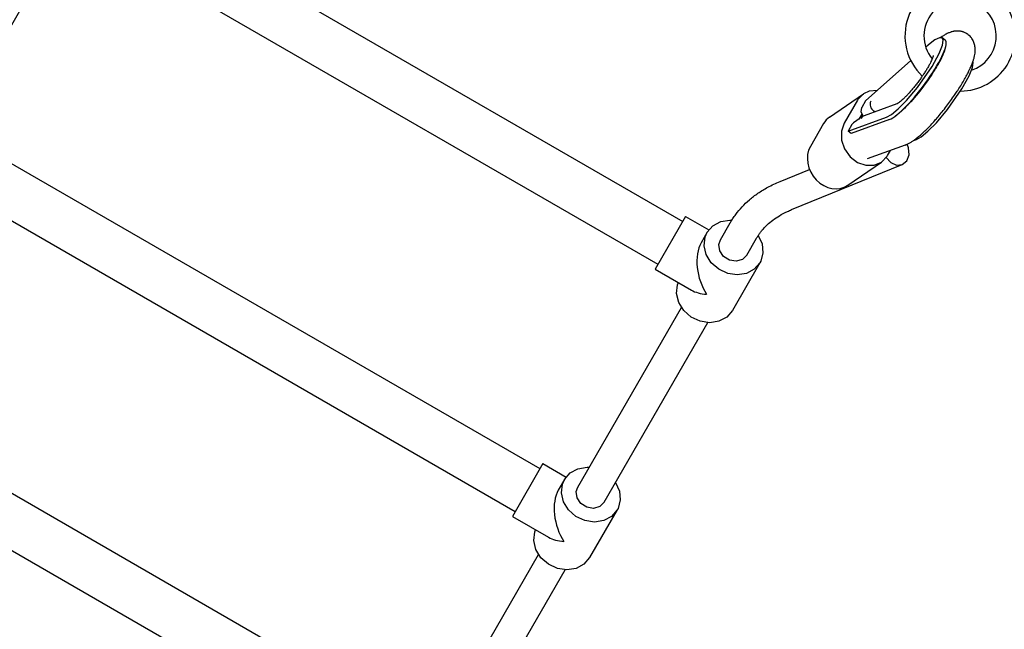
# Model space of a CAD drawing. Units: millimetres. Extents: x -10451 to 8713, y -16581 to -4393.
# Drawn here: x -1787 to -1270, y -14864 to -14544 of the extents above; entities that cross this region are included whole.
import ezdxf

# ---------------------------------------------------------------- set-up
doc = ezdxf.new("R2010")
doc.units = ezdxf.units.MM
doc.linetypes.add('K5LT_BASIC', pattern=[0])
doc.layers.add('Системный слой', color=7, linetype='Continuous')

# ---------------------------------------------------------------- blocks, each defined once
blk = doc.blocks.new('U240')
at = {"layer": 'Системный слой', "linetype": 'K5LT_BASIC'}
for start, end in [(60, 219.3555), (288.2512, 60)]:
    blk.add_arc((-1293.2, -14552.44), 19, start, end, dxfattribs=at)
blk = doc.blocks.new('U241')
at = {"layer": 'Системный слой', "linetype": 'K5LT_BASIC'}
for start, end in [(94.1484, 226.7366), (270.4028, 25.8516)]:
    blk.add_arc((-1293.2, -14552.44), 29, start, end, dxfattribs=at)
blk = doc.blocks.new('U337')
at = {"layer": 'Системный слой', "linetype": 'K5LT_BASIC'}
for p, q in [((-1419.17, -14659.63), (-1414.02, -14650.72)), ((-1494.17, -14789.53), (-1439.67, -14695.13)), ((-1569.17, -14919.43), (-1514.67, -14825.04)), ((-1644.17, -15049.34), (-1589.67, -14954.94)), ((-1744.3, -15222.77), (-1664.67, -15084.84))]:
    blk.add_line(p, q, dxfattribs=at)
blk = doc.blocks.new('U338')
at = {"layer": 'Системный слой', "linetype": 'K5LT_BASIC'}
for p, q in [((-1405.31, -14667.63), (-1400.17, -14658.72)), ((-1480.31, -14797.53), (-1425.81, -14703.13)), ((-1555.31, -14927.43), (-1500.81, -14833.04)), ((-1630.31, -15057.34), (-1575.81, -14962.94)), ((-1730.44, -15230.77), (-1650.81, -15092.84))]:
    blk.add_line(p, q, dxfattribs=at)
blk = doc.blocks.new('U339')
at = {"layer": 'Системный слой', "linetype": 'K5LT_BASIC'}
for p, q in [((-1320.26, -14611.33), (-1321.03, -14609.34)), ((-1321.24, -14618.06), (-1320.03, -14614.96)), ((-1320.03, -14614.96), (-1320.26, -14611.33)), ((-1332.01, -14616.27), (-1329.6, -14618.98)), ((-1329.6, -14618.98), (-1326.55, -14620.3)), ((-1326.55, -14620.3), (-1323.62, -14619.98)), ((-1323.62, -14619.98), (-1321.24, -14618.06))]:
    blk.add_line(p, q, dxfattribs=at)
blk = doc.blocks.new('U3045')
at = {"layer": 'Системный слой', "linetype": 'K5LT_BASIC'}
for p, q in [((-1494.95, -14791.93), (-1494.17, -14789.53)), ((-1494.48, -14795.23), (-1494.95, -14791.93)), ((-1492.49, -14798.18), (-1494.48, -14795.23)), ((-1489.39, -14800.15), (-1492.49, -14798.18)), ((-1485.84, -14800.73), (-1489.39, -14800.15)), ((-1482.59, -14799.79), (-1485.84, -14800.73)), ((-1480.31, -14797.53), (-1482.59, -14799.79))]:
    blk.add_line(p, q, dxfattribs=at)
blk = doc.blocks.new('U3047')
at = {"layer": 'Системный слой', "linetype": 'K5LT_BASIC'}
for p, q in [((-1516.67, -14813.12), (-1516.26, -14811.99)), ((-1517.2, -14817.7), (-1516.67, -14813.12)), ((-1516.09, -14822.38), (-1517.2, -14817.7)), ((-1513.45, -14826.66), (-1516.09, -14822.38)), ((-1509.57, -14830.09), (-1513.45, -14826.66)), ((-1487.88, -14826.64), (-1490.85, -14830.08)), ((-1504.85, -14832.3), (-1509.57, -14830.09)), ((-1499.81, -14833.07), (-1504.85, -14832.3)), ((-1494.97, -14832.3), (-1499.81, -14833.07)), ((-1490.85, -14830.08), (-1494.97, -14832.3))]:
    blk.add_line(p, q, dxfattribs=at)
blk = doc.blocks.new('U3049')
at = {"layer": 'Системный слой', "linetype": 'K5LT_BASIC'}
for p, q in [((-1498.13, -14782.1), (-1494.01, -14779.88)), ((-1494.01, -14779.88), (-1489.17, -14779.11)), ((-1489.17, -14779.11), (-1488.17, -14779.14)), ((-1502.17, -14788.01), (-1501.09, -14785.53)), ((-1501.09, -14785.53), (-1498.13, -14782.1)), ((-1502.7, -14792.59), (-1502.17, -14788.01)), ((-1474.31, -14787.14), (-1472.25, -14791.63)), ((-1472.25, -14791.63), (-1471.79, -14796.33)), ((-1501.59, -14797.26), (-1502.7, -14792.59)), ((-1471.79, -14796.33), (-1472.96, -14800.73)), ((-1498.95, -14801.55), (-1501.59, -14797.26)), ((-1495.07, -14804.97), (-1498.95, -14801.55)), ((-1473.38, -14801.53), (-1476.35, -14804.96)), ((-1472.96, -14800.73), (-1473.38, -14801.53)), ((-1490.35, -14807.19), (-1495.07, -14804.97)), ((-1485.31, -14807.95), (-1490.35, -14807.19)), ((-1480.47, -14807.18), (-1485.31, -14807.95)), ((-1476.35, -14804.96), (-1480.47, -14807.18))]:
    blk.add_line(p, q, dxfattribs=at)
blk = doc.blocks.new('U3593')
at = {"layer": 'Системный слой', "linetype": 'K5LT_BASIC'}
for p, q in [((-1344.06, -14582.85), (-1346.98, -14585.91)), ((-1341.04, -14581.42), (-1344.06, -14582.85)), ((-1336.69, -14581.04), (-1341.04, -14581.42)), ((-1346.98, -14585.91), (-1347.2, -14586.28))]:
    blk.add_line(p, q, dxfattribs=at)
blk = doc.blocks.new('U3594')
at = {"layer": 'Системный слой', "linetype": 'K5LT_BASIC'}
for p, q in [((-1354.13, -14598.28), (-1355.59, -14602.48)), ((-1355.59, -14602.48), (-1355.52, -14607.18)), ((-1355.52, -14607.18), (-1353.94, -14611.84)), ((-1353.94, -14611.84), (-1351.03, -14615.9)), ((-1334.52, -14618.73), (-1331.6, -14615.66)), ((-1331.6, -14615.66), (-1331.37, -14615.29)), ((-1351.03, -14615.9), (-1347.14, -14618.88)), ((-1347.14, -14618.88), (-1342.73, -14620.42)), ((-1342.73, -14620.42), (-1338.33, -14620.35)), ((-1338.33, -14620.35), (-1334.52, -14618.73))]:
    blk.add_line(p, q, dxfattribs=at)
blk = doc.blocks.new('U4130')
at = {"layer": 'Системный слой', "linetype": 'K5LT_BASIC'}
for p, q in [((-1304.13, -14553.36), (-1306.53, -14554.55)), ((-1302.63, -14553.49), (-1304.13, -14553.36)), ((-1302.09, -14554.68), (-1302.63, -14553.49)), ((-1309.83, -14557.12), (-1309.99, -14557.26)), ((-1306.53, -14554.55), (-1309.83, -14557.12)), ((-1304.15, -14561.6), (-1302.47, -14557.33)), ((-1302.47, -14557.33), (-1302.09, -14554.68)), ((-1307.93, -14568.5), (-1304.15, -14561.6)), ((-1315.57, -14579.46), (-1307.93, -14568.5)), ((-1321.33, -14586.31), (-1315.57, -14579.46)), ((-1325.81, -14590.84), (-1321.33, -14586.31)), ((-1331.86, -14595.15), (-1329.29, -14593.71)), ((-1329.29, -14593.71), (-1325.81, -14590.84))]:
    blk.add_line(p, q, dxfattribs=at)
blk = doc.blocks.new('U4131')
at = {"layer": 'Системный слой', "linetype": 'K5LT_BASIC'}
for p, q in [((-1288.45, -14573.33), (-1286.78, -14569.06)), ((-1286.78, -14569.06), (-1286.4, -14566.41)), ((-1286.4, -14566.41), (-1286.48, -14565.92)), ((-1292.24, -14580.23), (-1288.45, -14573.33)), ((-1299.87, -14591.19), (-1292.24, -14580.23)), ((-1305.63, -14598.04), (-1299.87, -14591.19)), ((-1310.11, -14602.58), (-1305.63, -14598.04)), ((-1316.17, -14606.88), (-1313.59, -14605.44)), ((-1313.59, -14605.44), (-1310.11, -14602.58))]:
    blk.add_line(p, q, dxfattribs=at)
blk = doc.blocks.new('U4132')
at = {"layer": 'Системный слой', "linetype": 'K5LT_BASIC'}
for p, q in [((-1309.99, -14557.26), (-1311.25, -14558.38)), ((-1319.14, -14565.41), (-1342.85, -14586.52))]:
    blk.add_line(p, q, dxfattribs=at)
blk = doc.blocks.new('U4133')
at = {"layer": 'Системный слой', "linetype": 'K5LT_BASIC'}
for p, q in [((-1344.44, -14594.78), (-1345.39, -14595.78)), ((-1343.7, -14594.4), (-1344.44, -14594.78))]:
    blk.add_line(p, q, dxfattribs=at)
blk = doc.blocks.new('U4134')
at = {"layer": 'Системный слой', "linetype": 'K5LT_BASIC'}
for p, q in [((-1345.26, -14592.29), (-1344.85, -14590)), ((-1344.2, -14594.63), (-1345.26, -14592.29))]:
    blk.add_line(p, q, dxfattribs=at)
blk = doc.blocks.new('U4135')
at = {"layer": 'Системный слой', "linetype": 'K5LT_BASIC'}
for p, q in [((-1303.05, -14564.04), (-1303.06, -14564.06)), ((-1303.03, -14563.99), (-1303.05, -14564.02)), ((-1303.05, -14564.02), (-1303.05, -14564.04)), ((-1303.02, -14563.97), (-1303.03, -14563.99)), ((-1302.72, -14563.34), (-1303.02, -14563.97)), ((-1302.48, -14562.84), (-1302.72, -14563.34)), ((-1302.38, -14562.6), (-1302.48, -14562.84)), ((-1302.32, -14562.48), (-1302.38, -14562.6)), ((-1302.3, -14562.42), (-1302.32, -14562.48)), ((-1302.28, -14562.39), (-1302.3, -14562.42)), ((-1302.03, -14561.8), (-1302.28, -14562.39)), ((-1301.89, -14561.44), (-1302.03, -14561.8)), ((-1301.82, -14561.27), (-1301.89, -14561.44)), ((-1301.79, -14561.19), (-1301.82, -14561.27)), ((-1301.77, -14561.15), (-1301.79, -14561.19)), ((-1301.64, -14560.79), (-1301.77, -14561.13)), ((-1301.77, -14561.13), (-1301.77, -14561.15)), ((-1301.56, -14560.55), (-1301.64, -14560.79)), ((-1301.52, -14560.44), (-1301.56, -14560.55)), ((-1301.5, -14560.38), (-1301.52, -14560.44)), ((-1301.49, -14560.36), (-1301.5, -14560.38)), ((-1301.48, -14560.32), (-1301.49, -14560.34)), ((-1301.49, -14560.34), (-1301.49, -14560.36)), ((-1301.44, -14560.19), (-1301.48, -14560.32)), ((-1301.42, -14560.11), (-1301.44, -14560.19)), ((-1301.4, -14560.05), (-1301.42, -14560.11)), ((-1301.39, -14560.02), (-1301.4, -14560.05)), ((-1301.37, -14559.96), (-1301.39, -14560)), ((-1301.39, -14560), (-1301.39, -14560.02)), ((-1301.36, -14559.9), (-1301.37, -14559.94)), ((-1301.37, -14559.94), (-1301.37, -14559.96)), ((-1301.34, -14559.83), (-1301.36, -14559.9)), ((-1305.62, -14568.73), (-1306.1, -14569.52)), ((-1305.39, -14568.33), (-1305.62, -14568.73)), ((-1305.28, -14568.14), (-1305.39, -14568.33)), ((-1305.22, -14568.04), (-1305.28, -14568.14)), ((-1305.19, -14567.99), (-1305.22, -14568.04)), ((-1305.18, -14567.97), (-1305.19, -14567.99)), ((-1305.15, -14567.93), (-1305.18, -14567.97)), ((-1305.14, -14567.9), (-1305.15, -14567.93)), ((-1305.1, -14567.84), (-1305.14, -14567.9)), ((-1305.09, -14567.81), (-1305.1, -14567.84)), ((-1305.05, -14567.76), (-1305.09, -14567.81)), ((-1304.99, -14567.65), (-1305.05, -14567.76)), ((-1304.87, -14567.44), (-1304.99, -14567.65)), ((-1304.86, -14567.42), (-1304.87, -14567.44)), ((-1304.59, -14566.94), (-1304.86, -14567.42)), ((-1304.48, -14566.74), (-1304.59, -14566.94)), ((-1304.26, -14566.35), (-1304.48, -14566.74)), ((-1304.12, -14566.08), (-1304.26, -14566.35)), ((-1304.05, -14565.95), (-1304.12, -14566.08)), ((-1304.01, -14565.89), (-1304.05, -14565.95)), ((-1303.99, -14565.86), (-1304.01, -14565.89)), ((-1303.96, -14565.8), (-1303.99, -14565.86)), ((-1303.75, -14565.4), (-1303.96, -14565.8)), ((-1303.61, -14565.13), (-1303.75, -14565.4)), ((-1303.4, -14564.72), (-1303.61, -14565.13)), ((-1303.29, -14564.51), (-1303.4, -14564.72)), ((-1303.24, -14564.41), (-1303.29, -14564.51)), ((-1303.21, -14564.36), (-1303.24, -14564.41)), ((-1303.16, -14564.25), (-1303.21, -14564.36)), ((-1303.12, -14564.18), (-1303.16, -14564.25)), ((-1303.1, -14564.13), (-1303.12, -14564.18)), ((-1303.08, -14564.1), (-1303.1, -14564.13)), ((-1303.07, -14564.08), (-1303.08, -14564.1)), ((-1303.06, -14564.06), (-1303.07, -14564.07)), ((-1303.07, -14564.07), (-1303.07, -14564.08)), ((-1308.08, -14572.64), (-1310.07, -14575.57)), ((-1307.14, -14571.2), (-1308.08, -14572.64)), ((-1306.7, -14570.48), (-1307.14, -14571.2)), ((-1306.48, -14570.13), (-1306.7, -14570.48)), ((-1306.37, -14569.96), (-1306.48, -14570.13)), ((-1306.31, -14569.87), (-1306.37, -14569.96)), ((-1306.29, -14569.82), (-1306.31, -14569.87)), ((-1306.1, -14569.52), (-1306.29, -14569.82)), ((-1310.07, -14575.57), (-1314.42, -14581.4)), ((-1314.42, -14581.4), (-1319.17, -14587.05)), ((-1321.87, -14589.91), (-1322.52, -14590.57)), ((-1321.33, -14589.37), (-1321.87, -14589.91)), ((-1321.06, -14589.08), (-1321.33, -14589.37)), ((-1320.92, -14588.94), (-1321.06, -14589.08)), ((-1320.85, -14588.87), (-1320.92, -14588.94)), ((-1320.82, -14588.83), (-1320.85, -14588.87)), ((-1320.29, -14588.27), (-1320.82, -14588.83)), ((-1319.71, -14587.65), (-1320.29, -14588.27)), ((-1319.42, -14587.33), (-1319.71, -14587.65)), ((-1319.28, -14587.17), (-1319.42, -14587.33)), ((-1319.2, -14587.09), (-1319.28, -14587.17)), ((-1319.17, -14587.05), (-1319.2, -14587.09)), ((-1327.31, -14594.59), (-1327.32, -14594.59)), ((-1327.29, -14594.57), (-1327.31, -14594.59)), ((-1327.24, -14594.54), (-1327.29, -14594.57)), ((-1327.15, -14594.48), (-1327.24, -14594.54)), ((-1327.08, -14594.44), (-1327.15, -14594.48)), ((-1327.04, -14594.42), (-1327.08, -14594.44)), ((-1327.03, -14594.41), (-1327.04, -14594.42)), ((-1327.02, -14594.4), (-1327.03, -14594.41)), ((-1326.88, -14594.31), (-1327.02, -14594.4)), ((-1326.64, -14594.14), (-1326.88, -14594.31)), ((-1326.51, -14594.05), (-1326.64, -14594.14)), ((-1326.45, -14594), (-1326.51, -14594.05)), ((-1326.41, -14593.97), (-1326.45, -14594)), ((-1326.4, -14593.96), (-1326.41, -14593.97)), ((-1326.03, -14593.69), (-1326.4, -14593.96)), ((-1325.67, -14593.4), (-1326.03, -14593.69)), ((-1325.47, -14593.24), (-1325.67, -14593.4)), ((-1325.38, -14593.16), (-1325.47, -14593.24)), ((-1325.33, -14593.12), (-1325.38, -14593.16)), ((-1325.3, -14593.1), (-1325.33, -14593.12)), ((-1324.81, -14592.69), (-1325.3, -14593.1)), ((-1324.38, -14592.31), (-1324.81, -14592.69)), ((-1324.16, -14592.11), (-1324.38, -14592.31)), ((-1324.05, -14592.01), (-1324.16, -14592.11)), ((-1323.99, -14591.96), (-1324.05, -14592.01)), ((-1323.96, -14591.93), (-1323.99, -14591.96)), ((-1323.5, -14591.5), (-1323.96, -14591.93)), ((-1323, -14591.03), (-1323.5, -14591.5)), ((-1322.75, -14590.78), (-1323, -14591.03)), ((-1322.62, -14590.66), (-1322.75, -14590.78)), ((-1322.55, -14590.6), (-1322.62, -14590.66)), ((-1322.52, -14590.57), (-1322.55, -14590.6))]:
    blk.add_line(p, q, dxfattribs=at)
blk = doc.blocks.new('U4136')
at = {"layer": 'Системный слой', "linetype": 'K5LT_BASIC'}
for p, q in [((-1302.72, -14552.77), (-1303.42, -14553.26)), ((-1301.49, -14551.99), (-1302.72, -14552.77)), ((-1301, -14551.71), (-1301.49, -14551.99)), ((-1300.61, -14551.5), (-1301, -14551.71)), ((-1300.03, -14551.2), (-1300.61, -14551.5)), ((-1299.74, -14551.07), (-1300.03, -14551.2)), ((-1299.35, -14550.89), (-1299.74, -14551.07)), ((-1299.16, -14550.81), (-1299.35, -14550.89)), ((-1299.05, -14550.77), (-1299.16, -14550.81)), ((-1299, -14550.75), (-1299.05, -14550.77)), ((-1298.98, -14550.74), (-1299, -14550.75)), ((-1298.5, -14550.56), (-1298.98, -14550.74)), ((-1298.12, -14550.43), (-1298.5, -14550.56)), ((-1297.93, -14550.37), (-1298.12, -14550.43)), ((-1297.83, -14550.34), (-1297.93, -14550.37)), ((-1297.78, -14550.33), (-1297.83, -14550.34)), ((-1297.76, -14550.32), (-1297.78, -14550.33)), ((-1297.6, -14550.27), (-1297.76, -14550.32)), ((-1297.1, -14550.15), (-1297.6, -14550.27)), ((-1296.84, -14550.09), (-1297.1, -14550.15)), ((-1296.71, -14550.07), (-1296.84, -14550.09)), ((-1296.65, -14550.05), (-1296.71, -14550.07)), ((-1296.61, -14550.05), (-1296.65, -14550.05)), ((-1296.6, -14550.04), (-1296.61, -14550.05)), ((-1296.44, -14550.02), (-1296.6, -14550.04)), ((-1296.32, -14550), (-1296.44, -14550.02)), ((-1296.26, -14549.99), (-1296.32, -14550)), ((-1296.23, -14549.98), (-1296.26, -14549.99)), ((-1296.22, -14549.98), (-1296.23, -14549.98)), ((-1295.81, -14549.93), (-1296.22, -14549.98)), ((-1295.45, -14549.9), (-1295.81, -14549.93)), ((-1295.27, -14549.88), (-1295.45, -14549.9)), ((-1295.18, -14549.88), (-1295.27, -14549.88)), ((-1295.13, -14549.88), (-1295.18, -14549.88)), ((-1295.11, -14549.88), (-1295.13, -14549.88)), ((-1294.65, -14549.87), (-1295.11, -14549.88)), ((-1294.31, -14549.87), (-1294.65, -14549.87)), ((-1294.15, -14549.88), (-1294.31, -14549.87)), ((-1294.06, -14549.89), (-1294.15, -14549.88)), ((-1294.02, -14549.89), (-1294.06, -14549.89)), ((-1294, -14549.89), (-1294.02, -14549.89)), ((-1293.7, -14549.92), (-1294, -14549.89)), ((-1293.37, -14549.95), (-1293.7, -14549.92)), ((-1293.21, -14549.98), (-1293.37, -14549.95)), ((-1293.13, -14549.99), (-1293.21, -14549.98)), ((-1293.09, -14550), (-1293.13, -14549.99)), ((-1293.07, -14550), (-1293.09, -14550)), ((-1292.68, -14550.07), (-1293.07, -14550)), ((-1292.34, -14550.15), (-1292.68, -14550.07)), ((-1292.17, -14550.19), (-1292.34, -14550.15)), ((-1292.09, -14550.22), (-1292.17, -14550.19)), ((-1292.05, -14550.23), (-1292.09, -14550.22)), ((-1292.02, -14550.24), (-1292.05, -14550.23)), ((-1291.65, -14550.35), (-1292.02, -14550.24)), ((-1291.32, -14550.47), (-1291.65, -14550.35)), ((-1291.16, -14550.53), (-1291.32, -14550.47)), ((-1291.08, -14550.56), (-1291.16, -14550.53)), ((-1291.04, -14550.58), (-1291.08, -14550.56)), ((-1291.02, -14550.59), (-1291.04, -14550.58)), ((-1290.53, -14550.81), (-1291.02, -14550.59)), ((-1290.29, -14550.93), (-1290.53, -14550.81)), ((-1290.17, -14550.99), (-1290.29, -14550.93)), ((-1290.11, -14551.03), (-1290.17, -14550.99)), ((-1290.08, -14551.04), (-1290.11, -14551.03)), ((-1290.06, -14551.05), (-1290.08, -14551.04)), ((-1289.81, -14551.2), (-1290.06, -14551.05)), ((-1289.68, -14551.28), (-1289.81, -14551.2)), ((-1289.62, -14551.32), (-1289.68, -14551.28)), ((-1289.58, -14551.34), (-1289.62, -14551.32)), ((-1289.57, -14551.35), (-1289.58, -14551.34)), ((-1289.56, -14551.35), (-1289.57, -14551.35)), ((-1289.44, -14551.43), (-1289.56, -14551.35)), ((-1289.37, -14551.48), (-1289.44, -14551.43)), ((-1289.34, -14551.5), (-1289.37, -14551.48)), ((-1289.32, -14551.52), (-1289.34, -14551.5)), ((-1289.31, -14551.52), (-1289.32, -14551.52)), ((-1289.26, -14551.56), (-1289.31, -14551.52)), ((-1289.31, -14551.52), (-1289.31, -14551.52)), ((-1289.22, -14551.59), (-1289.26, -14551.56)), ((-1289.2, -14551.6), (-1289.22, -14551.59)), ((-1289.19, -14551.61), (-1289.2, -14551.6)), ((-1289.18, -14551.61), (-1289.19, -14551.61)), ((-1289.19, -14551.61), (-1289.19, -14551.61)), ((-1289.17, -14551.63), (-1289.18, -14551.61)), ((-1289.14, -14551.65), (-1289.17, -14551.63)), ((-1289.12, -14551.66), (-1289.14, -14551.65)), ((-1289.11, -14551.66), (-1289.12, -14551.66)), ((-1289.12, -14551.66), (-1289.12, -14551.66)), ((-1289.06, -14551.7), (-1289.11, -14551.66)), ((-1289.11, -14551.66), (-1289.11, -14551.66))]:
    blk.add_line(p, q, dxfattribs=at)
blk = doc.blocks.new('U4393')
at = {"layer": 'Системный слой', "linetype": 'K5LT_BASIC'}
for p, q in [((-1761.25, -14462.13), (-1756.1, -14453.22)), ((-1836.25, -14592.03), (-1781.75, -14497.63)), ((-1911.25, -14721.93), (-1856.75, -14627.54)), ((-1986.25, -14851.84), (-1931.75, -14757.44)), ((-2086.38, -15025.27), (-2006.75, -14887.34))]:
    blk.add_line(p, q, dxfattribs=at)
blk = doc.blocks.new('U4394')
at = {"layer": 'Системный слой', "linetype": 'K5LT_BASIC'}
for p, q in [((-1747.39, -14470.13), (-1742.25, -14461.22)), ((-1822.39, -14600.03), (-1767.89, -14505.63)), ((-1897.39, -14729.93), (-1842.89, -14635.54)), ((-1972.39, -14859.84), (-1917.89, -14765.44)), ((-2072.52, -15033.27), (-1992.89, -14895.34))]:
    blk.add_line(p, q, dxfattribs=at)
blk = doc.blocks.new('U4801')
at = {"layer": 'Системный слой', "linetype": 'K5LT_BASIC'}
for p, q in [((-1419.95, -14662.02), (-1419.17, -14659.63)), ((-1419.48, -14665.33), (-1419.95, -14662.02)), ((-1417.49, -14668.28), (-1419.48, -14665.33)), ((-1414.39, -14670.25), (-1417.49, -14668.28)), ((-1410.84, -14670.83), (-1414.39, -14670.25)), ((-1407.59, -14669.88), (-1410.84, -14670.83)), ((-1405.31, -14667.63), (-1407.59, -14669.88))]:
    blk.add_line(p, q, dxfattribs=at)
blk = doc.blocks.new('U4803')
at = {"layer": 'Системный слой', "linetype": 'K5LT_BASIC'}
for p, q in [((-1441.67, -14683.22), (-1441.26, -14682.09)), ((-1442.2, -14687.8), (-1441.67, -14683.22)), ((-1441.09, -14692.47), (-1442.2, -14687.8)), ((-1438.45, -14696.76), (-1441.09, -14692.47)), ((-1434.57, -14700.19), (-1438.45, -14696.76)), ((-1412.88, -14696.74), (-1415.85, -14700.17)), ((-1429.85, -14702.4), (-1434.57, -14700.19)), ((-1424.81, -14703.16), (-1429.85, -14702.4)), ((-1419.97, -14702.39), (-1424.81, -14703.16)), ((-1415.85, -14700.17), (-1419.97, -14702.39))]:
    blk.add_line(p, q, dxfattribs=at)
blk = doc.blocks.new('U4805')
at = {"layer": 'Системный слой', "linetype": 'K5LT_BASIC'}
for p, q in [((-1423.13, -14652.19), (-1419.01, -14649.97)), ((-1419.01, -14649.97), (-1414.17, -14649.2)), ((-1414.17, -14649.2), (-1413.13, -14649.24)), ((-1427.17, -14658.1), (-1426.09, -14655.63)), ((-1426.09, -14655.63), (-1423.13, -14652.19)), ((-1427.7, -14662.68), (-1427.17, -14658.1)), ((-1399.28, -14657.28), (-1397.24, -14661.78)), ((-1397.24, -14661.78), (-1396.79, -14666.48)), ((-1426.59, -14667.36), (-1427.7, -14662.68)), ((-1423.95, -14671.64), (-1426.59, -14667.36)), ((-1396.79, -14666.48), (-1397.98, -14670.87)), ((-1420.07, -14675.07), (-1423.95, -14671.64)), ((-1398.38, -14671.63), (-1401.35, -14675.06)), ((-1397.98, -14670.87), (-1398.38, -14671.63)), ((-1415.35, -14677.29), (-1420.07, -14675.07)), ((-1410.31, -14678.05), (-1415.35, -14677.29)), ((-1405.47, -14677.28), (-1410.31, -14678.05)), ((-1401.35, -14675.06), (-1405.47, -14677.28))]:
    blk.add_line(p, q, dxfattribs=at)

msp = doc.modelspace()

# ---------------------------------------------------------------- linework, layer by layer
at = {"layer": 'Системный слой', "linetype": 'K5LT_BASIC'}
for p, q in [((-1729.09, -14482.42), (-1438.97, -14649.92)), ((-1742.09, -14504.94), (-1451.97, -14672.44)), ((-1301.06, -14554.66), (-1302.63, -14553.49)), ((-1303.19, -14564.31), (-1303.29, -14564.23)), ((-1361.79, -14595.08), (-1344.06, -14582.85)), ((-1347.2, -14586.28), (-1354.13, -14598.28)), ((-1342.85, -14586.52), (-1344.85, -14590)), ((-1326.41, -14588.13), (-1343.7, -14594.4)), ((-1344.44, -14594.78), (-1349.18, -14598.05)), ((-1344.91, -14593.51), (-1346.45, -14596.17)), ((-1345.74, -14594.94), (-1345.58, -14595.56)), ((-1338.07, -14592.36), (-1338.57, -14591.98)), ((-1364.94, -14598.51), (-1371.87, -14610.51)), ((-1352.06, -14602.47), (-1331.86, -14595.15)), ((-1350.05, -14599), (-1352.06, -14602.47)), ((-1330.29, -14596.32), (-1350.49, -14603.65)), ((-1350.49, -14603.65), (-1352.06, -14602.47)), ((-1322.11, -14609.78), (-1342.12, -14617.04)), ((-1317.77, -14607.46), (-1316.17, -14606.88)), ((-1804.09, -14612.33), (-1513.97, -14779.83)), ((-1331.37, -14615.29), (-1329.8, -14612.57)), ((-1381.74, -14643.72), (-1323.62, -14619.98)), ((-1352.25, -14630.96), (-1334.52, -14618.73)), ((-1387.8, -14628.91), (-1372.34, -14622.6)), ((-1817.09, -14634.85), (-1526.97, -14802.35)), ((-1437.47, -14647.33), (-1453.47, -14675.04)), ((-1437.47, -14647.33), (-1425.26, -14654.37)), ((-1426.09, -14655.63), (-1429.34, -14661.26)), ((-1398.38, -14671.63), (-1412.88, -14696.74)), ((-1453.47, -14675.04), (-1434.42, -14686.04)), ((-1879.09, -14742.23), (-1588.97, -14909.73)), ((-1892.09, -14764.75), (-1601.97, -14932.25)), ((-1512.47, -14777.23), (-1528.47, -14804.94)), ((-1512.47, -14777.23), (-1500.26, -14784.28)), ((-1501.09, -14785.53), (-1504.34, -14791.16)), ((-1473.38, -14801.53), (-1487.88, -14826.64)), ((-1528.47, -14804.94), (-1509.42, -14815.94))]:
    msp.add_line(p, q, dxfattribs=at)
for centre, major_axis, ratio, start_param, end_param in [((-1316.62, -14575.49), (-15.56, -20.83), 0.200115, 0.295868, 3.141593), ((-1337.05, -14589.13), (-2.47, 3.15), 0.781209, 0.332321, 1.903118), ((-1353.56, -14607.02), (8.23, -11.94), 0.842588, 3.141593, 3.522297), ((-1346.91, -14601.34), (-2.27, 3.29), 0.842588, 0, 0.380704), ((-1360.49, -14619.02), (-8.23, 11.94), 0.842588, 0.380704, 3.141593), ((-1419.49, -14676.18), (5.07, -18.93), 0.57735, 3.665191, 5.235988), ((-1419.49, -14676.18), (18.93, 5.07), 0.57735, 3.665191, 4.18879), ((-1494.49, -14806.09), (5.07, -18.93), 0.57735, 3.665191, 5.235988), ((-1494.49, -14806.09), (18.93, 5.07), 0.57735, 3.665191, 4.18879)]:
    msp.add_ellipse(centre, major_axis=major_axis, ratio=ratio, start_param=start_param, end_param=end_param, dxfattribs=at)
for points, knots in [([(-1322.11, -14609.78), (-1321.77, -14609.66), (-1321.38, -14609.49), (-1320.9, -14609.28), (-1320.78, -14609.22), (-1320.19, -14608.94), (-1319.75, -14608.7), (-1318.79, -14608.14), (-1318.35, -14607.86), (-1317.84, -14607.51), (-1317.8, -14607.48), (-1317.28, -14607.11), (-1316.8, -14606.77), (-1315.73, -14605.95), (-1315.14, -14605.47), (-1313.95, -14604.45), (-1313.34, -14603.9), (-1312.07, -14602.72), (-1311.41, -14602.09), (-1310.06, -14600.74), (-1309.37, -14600.02), (-1307.95, -14598.51), (-1307.24, -14597.72), (-1305.95, -14596.26), (-1305.38, -14595.61), (-1304.07, -14594.06), (-1303.33, -14593.16), (-1301.86, -14591.33), (-1301.12, -14590.38), (-1299.65, -14588.46), (-1298.93, -14587.49), (-1297.51, -14585.52), (-1296.81, -14584.54), (-1295.64, -14582.83), (-1295.17, -14582.12), (-1294.54, -14581.18), (-1294.4, -14580.96), (-1293.64, -14579.79), (-1293.05, -14578.85), (-1291.92, -14577), (-1291.38, -14576.09), (-1290.7, -14574.88), (-1290.53, -14574.57), (-1289.88, -14573.41), (-1289.44, -14572.57), (-1288.88, -14571.46), (-1288.72, -14571.16), (-1288.34, -14570.37), (-1288.1, -14569.86), (-1287.54, -14568.63), (-1287.24, -14567.91), (-1286.78, -14566.75), (-1286.64, -14566.34), (-1286.4, -14565.69), (-1286.33, -14565.46), (-1286.09, -14564.73), (-1285.94, -14564.22), (-1285.69, -14563.23), (-1285.58, -14562.73), (-1285.41, -14561.72), (-1285.34, -14561.22), (-1285.27, -14560.22), (-1285.26, -14559.74), (-1285.29, -14558.83), (-1285.33, -14558.39), (-1285.43, -14557.78), (-1285.45, -14557.61), (-1285.56, -14557.11), (-1285.64, -14556.77), (-1285.86, -14556.08), (-1285.99, -14555.71), (-1286.23, -14555.18), (-1286.32, -14555), (-1286.58, -14554.5), (-1286.77, -14554.18), (-1287.18, -14553.58), (-1287.4, -14553.29), (-1287.88, -14552.75), (-1288.13, -14552.49), (-1288.61, -14552.06), (-1288.83, -14551.88), (-1289.06, -14551.7)], [0, 0, 0, 0, 0.451487, 0.451487, 0.616437, 0.616437, 1.24495, 1.24495, 1.911857, 1.911857, 1.961971, 1.961971, 2.650298, 2.650298, 3.459539, 3.459539, 4.278248, 4.278248, 5.132978, 5.132978, 6.013738, 6.013738, 6.905712, 6.905712, 7.604365, 7.604365, 8.516848, 8.516848, 9.438208, 9.438208, 10.370653, 10.370653, 11.301191, 11.301191, 11.981129, 11.981129, 12.190649, 12.190649, 13.098965, 13.098965, 13.999652, 13.999652, 14.315815, 14.315815, 15.19007, 15.19007, 15.507228, 15.507228, 16.061277, 16.061277, 16.904242, 16.904242, 17.415832, 17.415832, 17.693197, 17.693197, 18.311451, 18.311451, 18.929706, 18.929706, 19.54796, 19.54796, 20.088059, 20.088059, 20.563778, 20.563778, 20.737268, 20.737268, 21.084247, 21.084247, 21.455884, 21.455884, 21.642466, 21.642466, 21.980687, 21.980687, 22.309443, 22.309443, 22.630592, 22.630592, 22.88738, 22.88738, 22.88738, 22.88738]), ([(-1307.3, -14562.67), (-1307.32, -14562.78), (-1307.34, -14562.89), (-1307.41, -14563.14), (-1307.45, -14563.27), (-1307.51, -14563.46), (-1307.53, -14563.53), (-1307.64, -14563.84), (-1307.74, -14564.11), (-1307.87, -14564.43), (-1307.88, -14564.46), (-1308.01, -14564.77), (-1308.12, -14565.04), (-1308.43, -14565.73), (-1308.63, -14566.13), (-1309.07, -14567.01), (-1309.32, -14567.48), (-1309.77, -14568.29), (-1309.96, -14568.62), (-1310.46, -14569.49), (-1310.79, -14570.04), (-1311.48, -14571.16), (-1311.85, -14571.73), (-1312.51, -14572.73), (-1312.79, -14573.14), (-1313.19, -14573.74), (-1313.32, -14573.92), (-1313.87, -14574.71), (-1314.3, -14575.31), (-1315.19, -14576.53), (-1315.65, -14577.14), (-1316.58, -14578.33), (-1317.04, -14578.92), (-1317.97, -14580.06), (-1318.43, -14580.61), (-1319.34, -14581.67), (-1319.79, -14582.18), (-1320.41, -14582.86), (-1320.58, -14583.04), (-1321.18, -14583.68), (-1321.59, -14584.11), (-1322.39, -14584.91), (-1322.77, -14585.28), (-1323.49, -14585.95), (-1323.83, -14586.25), (-1324.46, -14586.79), (-1324.76, -14587.03), (-1325.21, -14587.38), (-1325.38, -14587.51), (-1325.64, -14587.68), (-1325.73, -14587.74), (-1325.87, -14587.83), (-1325.93, -14587.87), (-1326.1, -14587.97), (-1326.21, -14588.03), (-1326.35, -14588.1), (-1326.38, -14588.12), (-1326.41, -14588.13)], [0, 0, 0, 0, 0.395921, 0.395921, 0.668272, 0.668272, 0.810098, 0.810098, 1.273116, 1.273116, 1.318398, 1.318398, 1.736135, 1.736135, 2.269332, 2.269332, 2.824338, 2.824338, 3.200326, 3.200326, 3.781557, 3.781557, 4.372577, 4.372577, 4.793194, 4.793194, 4.974251, 4.974251, 5.583507, 5.583507, 6.201019, 6.201019, 6.816165, 6.816165, 7.422695, 7.422695, 8.021345, 8.021345, 8.256555, 8.256555, 8.836997, 8.836997, 9.399422, 9.399422, 9.946028, 9.946028, 10.478, 10.478, 10.853086, 10.853086, 11.067778, 11.067778, 11.228172, 11.228172, 11.603258, 11.603258, 12, 12, 12, 12]), ([(-1414.02, -14650.72), (-1414.02, -14650.71), (-1414.02, -14650.71), (-1414.01, -14650.7), (-1414.01, -14650.69), (-1414, -14650.67), (-1413.99, -14650.66), (-1413.96, -14650.62), (-1413.95, -14650.59), (-1413.91, -14650.51), (-1413.88, -14650.46), (-1413.79, -14650.31), (-1413.73, -14650.21), (-1413.55, -14649.92), (-1413.43, -14649.72), (-1413.25, -14649.43), (-1413.19, -14649.33), (-1412.95, -14648.96), (-1412.77, -14648.68), (-1412.11, -14647.67), (-1411.6, -14646.95), (-1410.05, -14644.87), (-1408.95, -14643.55), (-1406.56, -14640.99), (-1405.27, -14639.76), (-1402.5, -14637.37), (-1401.01, -14636.23), (-1397.81, -14634.02), (-1396.09, -14632.96), (-1392.22, -14630.86), (-1390.06, -14629.84), (-1387.8, -14628.91)], [0, 0, 0, 0, 0.007742, 0.007742, 0.02129, 0.02129, 0.046452, 0.046452, 0.094839, 0.094839, 0.189678, 0.189678, 0.37742, 0.37742, 0.745159, 0.745159, 0.929799, 0.929799, 1.465148, 1.465148, 2.874148, 2.874148, 5.630188, 5.630188, 8.454093, 8.454093, 11.380587, 11.380587, 14.455537, 14.455537, 18, 18, 18, 18]), ([(-1400.17, -14658.72), (-1399.89, -14658.23), (-1399.59, -14657.75), (-1398.99, -14656.83), (-1398.68, -14656.39), (-1398.15, -14655.68), (-1397.95, -14655.41), (-1397.62, -14654.99), (-1397.49, -14654.84), (-1397.24, -14654.53), (-1397.12, -14654.38), (-1396.73, -14653.93), (-1396.47, -14653.64), (-1395.67, -14652.77), (-1395.11, -14652.21), (-1393.63, -14650.81), (-1392.66, -14650.01), (-1390.55, -14648.42), (-1389.39, -14647.64), (-1386.86, -14646.13), (-1385.47, -14645.39), (-1383.27, -14644.37), (-1382.51, -14644.04), (-1381.74, -14643.72)], [0, 0, 0, 0, 1.778246, 1.778246, 3.473217, 3.473217, 4.532727, 4.532727, 5.142404, 5.142404, 5.752081, 5.752081, 6.9616, 6.9616, 9.360973, 9.360973, 13.036728, 13.036728, 16.88692, 16.88692, 20.972966, 20.972966, 23, 23, 23, 23])]:
    msp.add_open_spline(points, degree=3, knots=knots, dxfattribs=at)

# ---------------------------------------------------------------- block references
at = {"layer": 'Системный слой'}
for name in ['U4393', 'U4394', 'U241', 'U240', 'U4130', 'U4136', 'U4132', 'U4135', 'U4131', 'U3593', 'U4133', 'U4134', 'U3594', 'U339', 'U337', 'U4805', 'U338', 'U4801', 'U4803', 'U3049', 'U3045', 'U3047']:
    msp.add_blockref(name, (0, 0), dxfattribs=at)

doc.saveas('drawing.dxf')
